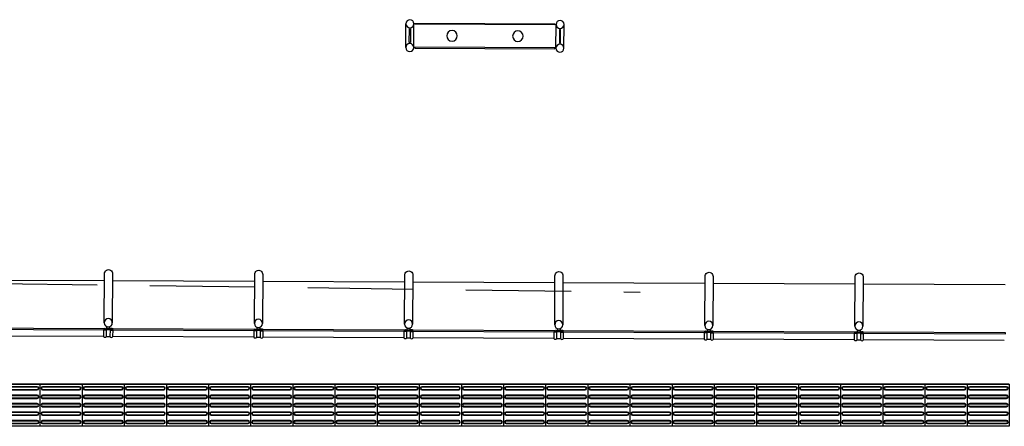
# Model space of a CAD drawing. Units: metres. Extents: x 0 to 677836, y -6 to 7185860.
# Drawn here: x 675082 to 675092, y 7185686 to 7185690 of the extents above; entities that cross this region are included whole.
import ezdxf

# ---------------------------------------------------------------- set-up
doc = ezdxf.new("R2010")
doc.units = ezdxf.units.M
doc.linetypes.add('DASHED2', pattern=[0.375, 0.25, -0.125])
for name, color, linetype in [('ESTR-METALICA', 3, 'Continuous'), ('PISTA TÁTIL', 1, 'Continuous'), ('SUBSOLO-DUTOS AP', 2, 'Continuous'), ('SUBSOLO-VIDRO', 1, 'Continuous')]:
    doc.layers.add(name, color=color, linetype=linetype)

# ---------------------------------------------------------------- blocks, each defined once
blk = doc.blocks.new('PILARES')
at = {"layer": 'ESTR-METALICA', "color": 2}
for p, q in [((-3.8, 0), (-3.8, 22.61)), ((3.8, 0), (3.8, 22.61)), ((138.7, 0), (138.7, 22.61)), ((146.3, 0), (146.3, 22.61))]:
    blk.add_line(p, q, dxfattribs=at)
at = {"layer": 'ESTR-METALICA', "color": 3}
for centre in [(0, 22.61), (142.5, 22.61), (0, 0), (142.5, 0)]:
    blk.add_circle(centre, 3.8, dxfattribs=at)
at = {"layer": 'SUBSOLO-DUTOS AP'}
for centre in [(40, 11.3), (102.5, 11.3)]:
    blk.add_circle(centre, 5, dxfattribs=at)
at = {"layer": 'SUBSOLO-VIDRO'}
for points in [[(4.8, 22.11), (137.7, 22.11), (137.7, 23.11), (4.8, 23.11)], [(0, 17.81), (0.5, 17.81), (0.5, 4.8), (-0.5, 4.8), (-0.5, 17.81)], [(142.5, 17.81), (142, 17.81), (142, 4.8), (143, 4.8), (143, 17.81)], [(4.8, 0.5), (137.7, 0.5), (137.7, -0.5), (4.8, -0.5)]]:
    blk.add_lwpolyline(points, close=True, dxfattribs=at)
blk = doc.blocks.new('est45')
for p, q in [((22.136, 6.0921), (23.4714, 6.0913)), ((23.5324, 6.0912), (23.5, 6.0913)), ((23.561, 6.0912), (24.8964, 6.0904)), ((24.9574, 6.0904), (24.925, 6.0904)), ((24.986, 6.0904), (26.3214, 6.0896)), ((26.3824, 6.0895), (26.35, 6.0895)), ((26.4107, 6.0895), (27.7464, 6.0887)), ((27.8074, 6.0887), (27.775, 6.0887)), ((27.8357, 6.0886), (29.1714, 6.0878)), ((29.2324, 6.0878), (29.2, 6.0878)), ((29.2607, 6.0878), (30.5964, 6.087)), ((30.6574, 6.0869), (30.625, 6.087)), ((30.6857, 6.0869), (32.0214, 6.0861)), ((23.4779, 5.5613), (22.1291, 5.5621)), ((24.9029, 5.5604), (23.5541, 5.5612)), ((26.3279, 5.5596), (24.9791, 5.5604)), ((27.7529, 5.5587), (26.4039, 5.5595)), ((29.1779, 5.5578), (27.8289, 5.5587)), ((30.6029, 5.557), (29.2539, 5.5578)), ((32.0279, 5.5561), (30.6789, 5.5569))]:
    blk.add_line(p, q)
for points in [[(23.5, 6.0271), (23.5, 6.0913, 0.534943), (23.4714, 6.0913), (23.4713, 6.0271)], [(23.561, 6.0271), (23.561, 6.0912, 0.534943), (23.5324, 6.0912), (23.5323, 6.0271)], [(24.925, 6.0263), (24.925, 6.0904, 0.534943), (24.8964, 6.0904), (24.8963, 6.0263)], [(24.986, 6.0262), (24.986, 6.0904, 0.534943), (24.9574, 6.0904), (24.9573, 6.0262)], [(26.35, 6.0254), (26.35, 6.0895, 0.534943), (26.3214, 6.0896), (26.3213, 6.0254)], [(26.411, 6.0254), (26.411, 6.0895, 0.534943), (26.3824, 6.0895), (26.3823, 6.0254)], [(27.7749, 6.0245), (27.775, 6.0887, 0.534943), (27.7464, 6.0887), (27.7463, 6.0246)], [(27.8359, 6.0245), (27.836, 6.0886, 0.534943), (27.8074, 6.0887), (27.8073, 6.0245)], [(29.1999, 6.0237), (29.2, 6.0878, 0.534943), (29.1714, 6.0878), (29.1713, 6.0237)], [(29.2609, 6.0236), (29.261, 6.0878, 0.534943), (29.2324, 6.0878), (29.2323, 6.0237)], [(30.6249, 6.0228), (30.625, 6.087, 0.534943), (30.5964, 6.087), (30.5963, 6.0228)], [(30.6859, 6.0228), (30.686, 6.0869, 0.534943), (30.6574, 6.0869), (30.6573, 6.0228)], [(23.5541, 5.9608), (23.5538, 5.4967, -1.048553), (23.4778, 5.4968), (23.4781, 5.9609)], [(24.9791, 5.9599), (24.9788, 5.4959, -1.048553), (24.9028, 5.4959), (24.9031, 5.96)], [(26.4041, 5.9591), (26.4038, 5.495, -1.048553), (26.3278, 5.4951), (26.3281, 5.9591)], [(27.8291, 5.9582), (27.8288, 5.4942, -1.048553), (27.7528, 5.4942), (27.7531, 5.9583)], [(29.2541, 5.9574), (29.2538, 5.4933, -1.048553), (29.1778, 5.4934), (29.1781, 5.9574)], [(30.6791, 5.9565), (30.6788, 5.4924, -1.048553), (30.6028, 5.4925), (30.6031, 5.9566)]]:
    blk.add_lwpolyline(points, format="xyb")
for points in [[(23.4823, 6.0267), (22.125, 6.0275), (22.125, 6.0192), (23.4823, 6.0184)], [(24.9073, 6.0259), (23.55, 6.0267), (23.55, 6.0183), (24.9073, 6.0175)], [(26.3323, 6.025), (24.975, 6.0258), (24.975, 6.0175), (26.3323, 6.0167)], [(27.7573, 6.0241), (26.3997, 6.025), (26.3997, 6.0166), (27.7573, 6.0158)], [(29.1823, 6.0233), (27.8247, 6.0241), (27.8247, 6.0158), (29.1823, 6.0149)], [(30.6073, 6.0224), (29.2497, 6.0232), (29.2497, 6.0149), (30.6073, 6.0141)], [(32.0323, 6.0216), (30.6747, 6.0224), (30.6747, 6.014), (32.0323, 6.0132)]]:
    blk.add_lwpolyline(points)
for points in [[(23.4881, 6.0271), (23.5, 6.0271, 0.314486), (23.4713, 6.0271), (23.4831, 6.0271), (23.4831, 6.0181), (23.4713, 6.0181, 0.314485), (23.4999, 6.0181), (23.4881, 6.0181)], [(23.5036, 6.0186), (23.5286, 6.0186), (23.5286, 5.9984, 0.169181), (23.5036, 5.9985)], [(23.5441, 6.0271), (23.5323, 6.0271, -0.314486), (23.561, 6.0271), (23.5491, 6.0271), (23.5491, 6.0181), (23.5609, 6.0181, -0.314485), (23.5323, 6.0181), (23.5441, 6.0181)], [(24.9131, 6.0263), (24.925, 6.0263, 0.314486), (24.8963, 6.0263), (24.9081, 6.0263), (24.9081, 6.0173), (24.8963, 6.0173, 0.314485), (24.9249, 6.0173), (24.9131, 6.0173)], [(24.9286, 6.0178), (24.9536, 6.0177), (24.9536, 5.9976, 0.169181), (24.9286, 5.9976)], [(24.9691, 6.0262), (24.9573, 6.0262, -0.314486), (24.986, 6.0262), (24.9741, 6.0262), (24.9741, 6.0172), (24.9859, 6.0172, -0.314485), (24.9573, 6.0172), (24.9691, 6.0172)], [(26.3381, 6.0254), (26.35, 6.0254, 0.314486), (26.3213, 6.0254), (26.3331, 6.0254), (26.3331, 6.0164), (26.3213, 6.0164, 0.314485), (26.3499, 6.0164), (26.3381, 6.0164)], [(26.3536, 6.0169), (26.3786, 6.0169), (26.3786, 5.9967, 0.169181), (26.3536, 5.9967)], [(26.3941, 6.0254), (26.3823, 6.0254, -0.314486), (26.411, 6.0254), (26.3991, 6.0254), (26.3991, 6.0164), (26.4109, 6.0164, -0.314485), (26.3823, 6.0164), (26.3941, 6.0164)], [(27.7631, 6.0246), (27.7749, 6.0245, 0.314486), (27.7463, 6.0246), (27.7581, 6.0246), (27.7581, 6.0156), (27.7463, 6.0156, 0.314485), (27.7749, 6.0155), (27.7631, 6.0156)], [(27.7786, 6.016), (27.8036, 6.016), (27.8036, 5.9959, 0.169181), (27.7786, 5.9959)], [(27.8191, 6.0245), (27.8073, 6.0245, -0.314486), (27.8359, 6.0245), (27.8241, 6.0245), (27.8241, 6.0155), (27.8359, 6.0155, -0.314485), (27.8073, 6.0155), (27.8191, 6.0155)], [(29.1881, 6.0237), (29.1999, 6.0237, 0.314486), (29.1713, 6.0237), (29.1831, 6.0237), (29.1831, 6.0147), (29.1713, 6.0147, 0.314485), (29.1999, 6.0147), (29.1881, 6.0147)], [(29.2036, 6.0152), (29.2286, 6.0152), (29.2286, 5.995, 0.169181), (29.2036, 5.995)], [(29.2441, 6.0237), (29.2323, 6.0237, -0.314486), (29.2609, 6.0236), (29.2491, 6.0237), (29.2491, 6.0147), (29.2609, 6.0146, -0.314485), (29.2323, 6.0147), (29.2441, 6.0147)], [(30.6131, 6.0228), (30.6249, 6.0228, 0.314486), (30.5963, 6.0228), (30.6081, 6.0228), (30.6081, 6.0138), (30.5963, 6.0138, 0.314485), (30.6249, 6.0138), (30.6131, 6.0138)], [(30.6286, 6.0143), (30.6536, 6.0143), (30.6536, 5.9941, 0.169181), (30.6286, 5.9942)], [(30.6691, 6.0228), (30.6573, 6.0228, -0.314486), (30.6859, 6.0228), (30.6741, 6.0228), (30.6741, 6.0138), (30.6859, 6.0138, -0.314485), (30.6573, 6.0138), (30.6691, 6.0138)]]:
    blk.add_lwpolyline(points, format="xyb", close=True)
for points in [[(23.5436, 6.0186), (23.4886, 6.0186), (23.4886, 6.0266), (23.5436, 6.0266)], [(24.9686, 6.0177), (24.9136, 6.0178), (24.9136, 6.0258), (24.9686, 6.0257)], [(26.3936, 6.0169), (26.3386, 6.0169), (26.3386, 6.0249), (26.3936, 6.0249)], [(27.8186, 6.016), (27.7636, 6.0161), (27.7636, 6.0241), (27.8186, 6.024)], [(29.2436, 6.0152), (29.1886, 6.0152), (29.1886, 6.0232), (29.2436, 6.0232)], [(30.6686, 6.0143), (30.6136, 6.0143), (30.6136, 6.0223), (30.6686, 6.0223)]]:
    blk.add_lwpolyline(points, close=True)
at = {"linetype": 'DASHED2', "ltscale": 4, "flags": 128}
blk.add_lwpolyline([(36.2486, 5.5442), (25.5953, 5.6467)], dxfattribs=at)
at = {"extrusion": (0, 0, -1)}
for centre in [(23.5161, 5.9608), (24.9411, 5.96), (26.3661, 5.9591), (27.7911, 5.9582), (29.2161, 5.9574), (30.6411, 5.9565)]:
    blk.add_ellipse(centre, major_axis=(0, -0.0398), ratio=0.953695, dxfattribs=at)
at = {"xscale": -0.01000000021693286, "yscale": 0.01000000021693286, "zscale": 0.01000000021693286, "rotation": 179.9654285357277}
blk.add_blockref('PILARES', (26.3645, 3.337), dxfattribs=at)
blk = doc.blocks.new('pista direcional')
for p, q in [((0, 40), (0, 0)), ((40, 40), (0, 40)), ((0, 40), (40, 40)), ((0, 40), (0, 0)), ((40, 40), (40, 0)), ((40, 40), (40, 0)), ((40, 0), (0, 0))]:
    blk.add_line(p, q)
for points in [[(2.5, 37.5, 1), (2.5, 34.5), (37.5, 34.5, 1), (37.5, 37.5)], [(2.5, 29.5, 1), (2.5, 26.5), (37.5, 26.5, 1), (37.5, 29.5)], [(2.5, 37, 1), (2.5, 35), (37.5, 35, 1), (37.5, 37)], [(2.5, 29, 1), (2.5, 27), (37.5, 27, 1), (37.5, 29)], [(2.5, 21.5, 1), (2.5, 18.5), (37.5, 18.5, 1), (37.5, 21.5)], [(2.5, 21, 1), (2.5, 19), (37.5, 19, 1), (37.5, 21)], [(2.5, 13.5, 1), (2.5, 10.5), (37.5, 10.5, 1), (37.5, 13.5)], [(2.5, 13, 1), (2.5, 11), (37.5, 11, 1), (37.5, 13)], [(2.5, 5.5, 1), (2.5, 2.5), (37.5, 2.5, 1), (37.5, 5.5)], [(2.5, 5, 1), (2.5, 3), (37.5, 3, 1), (37.5, 5)]]:
    blk.add_lwpolyline(points, format="xyb", close=True)

msp = doc.modelspace()

# ---------------------------------------------------------------- block references
at = {"rotation": 179.7786214922291}
msp.add_blockref('est45', (675113.6597, 7185693.1274), dxfattribs=at)
msp.add_blockref('est45', (675113.6597, 7185693.1274), dxfattribs=at)
msp.add_blockref('est45', (675113.6597, 7185693.1274), dxfattribs=at)
at = {"layer": 'PISTA TÁTIL', "xscale": 0.010000000000582, "yscale": 0.010000000000582, "zscale": 0.010000000000582}
for p in [(675081.9468, 7185686.3076), (675082.3468, 7185686.3076), (675082.7468, 7185686.3076), (675083.1468, 7185686.3076), (675083.5468, 7185686.3076), (675083.9468, 7185686.3076), (675084.3468, 7185686.3076), (675084.7468, 7185686.3076), (675085.1468, 7185686.3076), (675085.5468, 7185686.3076), (675085.9468, 7185686.3076), (675086.3468, 7185686.3076), (675086.7468, 7185686.3076), (675087.1468, 7185686.3076), (675087.5468, 7185686.3076), (675087.9468, 7185686.3076), (675088.3468, 7185686.3076), (675088.7468, 7185686.3076), (675089.1468, 7185686.3076), (675089.5468, 7185686.3076), (675089.9468, 7185686.3076), (675090.3468, 7185686.3076), (675090.7468, 7185686.3076), (675091.1468, 7185686.3076)]:
    msp.add_blockref('pista direcional', p, dxfattribs=at)

doc.saveas('drawing.dxf')
